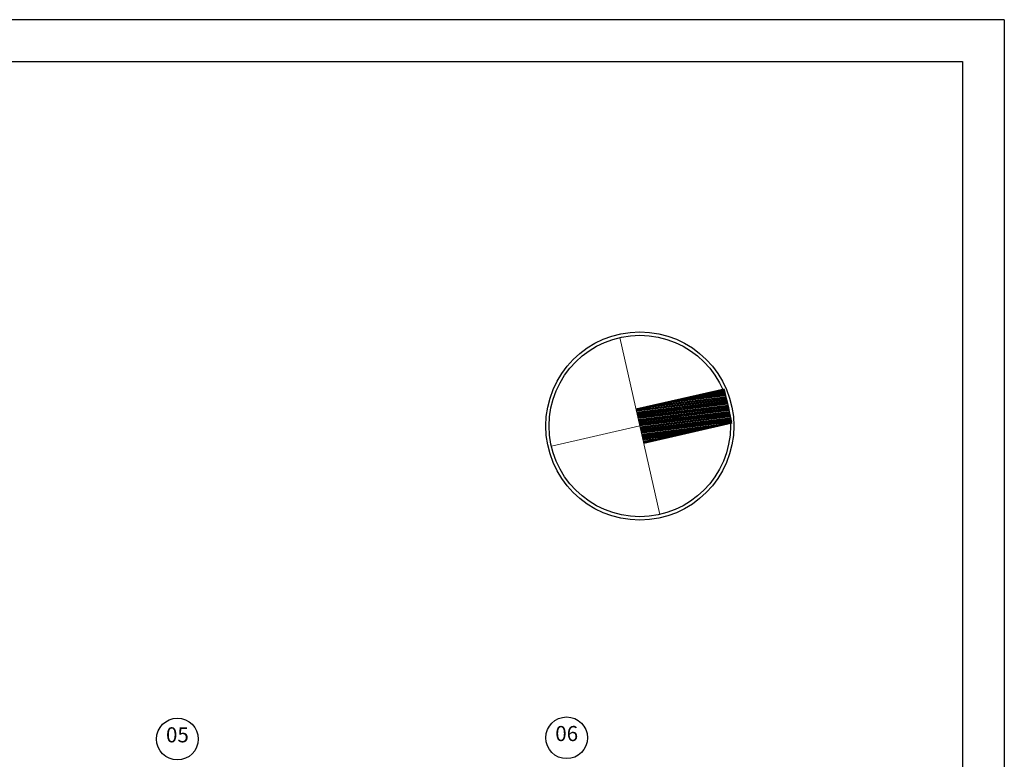
# Model space of a CAD drawing. Units: millimetres. Extents: x -37 to 831, y 253 to 439.
# Drawn here: x 417 to 441, y 315 to 333 of the extents above; entities that cross this region are included whole.
import ezdxf
from ezdxf.enums import TextEntityAlignment as Align

# ---------------------------------------------------------------- set-up
doc = ezdxf.new("R2010")
doc.units = ezdxf.units.MM
for name, color, linetype in [('B TEXTOS', 3, 'Continuous'), ('COTAS GRAL', 2, 'Continuous'), ('HORMIGON', 6, 'Continuous'), ('PISO', 2, 'Continuous')]:
    doc.layers.add(name, color=color, linetype=linetype)
for name, color, linetype, lineweight in [('grueso', 6, 'Continuous', 53), ('LINEAS2', 7, 'Continuous', 30), ('NOMBRES', 2, 'Continuous', 18), ('VERDE', 70, 'Continuous', 13)]:
    doc.layers.add(name, color=color, linetype=linetype, lineweight=lineweight)
doc.styles.add('legajo', font='arial.ttf')

# ---------------------------------------------------------------- blocks, each defined once
blk = doc.blocks.new('CARATULAFINAL')
for p, q in [((0, 79.5), (-110, 79.5)), ((0, 79.5), (0, 0)), ((-109, 78.5), (-1, 78.5)), ((-1, 78.5), (-1, 1))]:
    blk.add_line(p, q)
blk = doc.blocks.new('A$C09184970')
at = {"layer": 'PISO'}
h = blk.add_hatch(dxfattribs=at)
h.set_pattern_fill('ANSI31', color=256, scale=0.01, angle=358.587, style=0)
h.set_pattern_definition([(43.587001, (105.165882, -505.378876), (-0.0218902036, 0.0229974235), [])])
h.paths.add_polyline_path([(2.413, 3.118), (2.792, 2.792), (4.546, 4.834, 0.046738), (4.136, 5.124)])
h.paths.add_polyline_path([(4.895, 4.473, 0.046738), (4.546, 4.834), (2.792, 2.792), (3.171, 2.466)])
at = {"layer": 'grueso'}
for p, q in [((2.413, 3.118), (4.167, 5.16)), ((3.171, 2.466), (4.925, 4.508))]:
    blk.add_line(p, q, dxfattribs=at)
at = {"layer": 'HORMIGON'}
blk.add_circle((2.792, 2.792), 2.692, dxfattribs=at)
at = {"layer": 'NOMBRES'}
for p, q in [((4.925, 4.508), (4.167, 5.16)), ((2.792, 2.792), (4.546, 4.834)), ((4.834, 1.038), (0.75, 4.546)), ((2.792, 2.792), (1.038, 0.75))]:
    blk.add_line(p, q, dxfattribs=at)
at = {"layer": 'PISO'}
blk.add_circle((2.792, 2.792), 2.792, dxfattribs=at)

msp = doc.modelspace()

# ---------------------------------------------------------------- linework, layer by layer
at = {"layer": 'COTAS GRAL', "color": 2}
for centre in [(421.0639, 315.2927), (430.3925, 315.3233)]:
    msp.add_circle(centre, 0.5, dxfattribs=at)

# ---------------------------------------------------------------- block references
at = {"layer": 'LINEAS2', "lineweight": 35}
msp.add_blockref('CARATULAFINAL', (440.8805, 253.0232), dxfattribs=at)
at = {"layer": 'VERDE', "xscale": 0.8071476470596631, "yscale": 0.8071476470596631, "zscale": 0.8071476470596631, "rotation": 323.454725219928}
msp.add_blockref('A$C09184970', (428.9935, 322.3232), dxfattribs=at)

# ---------------------------------------------------------------- texts
at = {"layer": 'B TEXTOS', "style": 'legajo'}
for s, p in [('05', (421.0649, 315.214)), ('06', (430.3935, 315.2446))]:
    msp.add_text(s, height=0.36146, rotation=359.97927, dxfattribs=at).set_placement(p, align=Align.CENTER)

doc.saveas('drawing.dxf')
